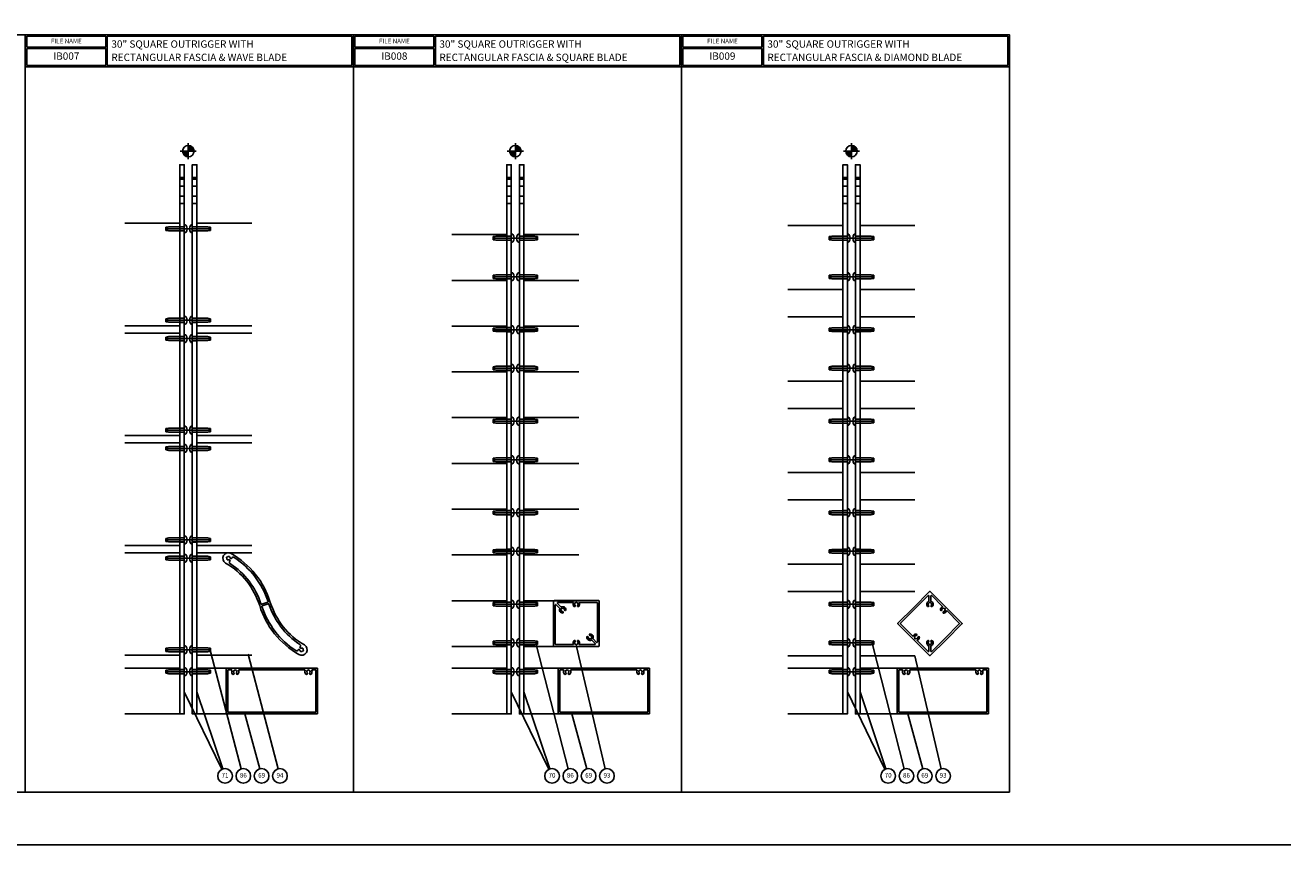
# Model space of a CAD drawing. Units: inches. Extents: x -354 to -208, y -4 to 89.
# Drawn here: x -277 to -208, y -4 to 40 of the extents above; entities that cross this region are included whole.
import ezdxf
from ezdxf.enums import TextEntityAlignment as Align

# ---------------------------------------------------------------- set-up
doc = ezdxf.new("R2010")
doc.units = ezdxf.units.IN
doc.header["$MEASUREMENT"] = 0
doc.linetypes.add('CENTER', pattern=[2, 1.25, -0.25, 0.25, -0.25])
for name, color, linetype, plot in [('BLADE - DIAMOND - NPLT', 21, 'Continuous', False), ('BLADE - SQUARE - NPLT', 21, 'Continuous', False), ('BLADE - WAVE - NPLT', 21, 'Continuous', False), ('FASCIA - RECTANGULAR - NPLT', 21, 'Continuous', False)]:
    doc.layers.add(name, color=color, linetype=linetype, plot=plot)
for name, color, linetype in [('CENTER', 1, 'CENTER'), ('dwpoint', 1, 'Continuous'), ('FORMAT', 7, 'Continuous'), ('HIDDEN', 4, 'Continuous'), ('P_ATTR', 3, 'Continuous'), ('TBLOCK', 7, 'Continuous'), ('TEXT', 3, 'Continuous')]:
    doc.layers.add(name, color=color, linetype=linetype)
doc.styles.get("Standard").update_dxf_attribs({"font": 'arial.ttf'})
doc.dimstyles.new('EXT_ON-ON', dxfattribs={"dimscale": 2, "dimtxt": 0.125, "dimasz": 0.125, "dimexe": 0.09, "dimexo": 0.1875, "dimgap": 0.05, "dimtad": 3, "dimdec": 5, "dimzin": 3, "dimdsep": 46, "dimlunit": 5, "dimtxsty": 'Standard', "dimcen": 0, "dimazin": 0, "dimtfac": 1, "dimtdec": 5, "dimtofl": 0, "dimtmove": 0, "dimatfit": 0, "dimfxl": 0, "dimfrac": 2, "dimtolj": 1, "dimtzin": 3, "dimarcsym": 0})

# ---------------------------------------------------------------- blocks, each defined once
blk = doc.blocks.new('SD Header')
at = {"layer": 'FORMAT'}
for p, q in [((3.08, 42.3), (7.4, 42.3)), ((3.08, 41.7), (3.08, 42.3)), ((7.4, 41.7), (7.4, 42.3)), ((7.48, 42.3), (7.48, 40.7)), ((7.48, 42.3), (20.837, 42.3)), ((20.837, 42.3), (20.837, 40.7)), ((3.08, 41.7), (7.4, 41.7)), ((3.08, 41.62), (7.4, 41.62)), ((3.08, 41.62), (3.08, 40.7)), ((3.08, 41.62), (3.08, 40.7)), ((7.4, 41.62), (7.4, 40.7)), ((3, 40.62), (20.917, 40.62)), ((3.08, 40.7), (7.4, 40.7)), ((3.08, 40.7), (7.4, 40.7)), ((7.48, 40.7), (20.837, 40.7))]:
    blk.add_line(p, q, dxfattribs=at)
at = {"layer": 'TEXT', "linetype": 'Continuous', "insert": (5.24, 42), "char_height": 0.25, "width": 4.2089, "attachment_point": 5}
blk.add_mtext('FILE NAME', dxfattribs=at)
at = {"layer": 'TEXT', "linetype": 'Continuous'}
for tag, p in [('DESC_LINE1', (7.7, 41.67)), ('DESC_LINE2', (7.7, 40.943))]:
    blk.add_attdef(tag, p, '', height=0.4, dxfattribs=at)
blk.add_attdef('DETAIL_#', text='', height=0.4, dxfattribs=at).set_placement((5.24, 41.16), align=Align.MIDDLE)
blk = doc.blocks.new('3WPOINT')
for p, q in [((-7, 0), (7, 0)), ((-5, 0.5), (-0.5, 5)), ((-4.7, 1.6), (-1.6, 4.7)), ((-4.5, 0), (0, 4.5)), ((-3.6, 0), (0, 3.6)), ((-2.7, 0), (0, 2.7)), ((-1.8, 0), (0, 1.8)), ((-0.9, 0), (0, 0.9)), ((0, 7), (0, -7)), ((4.5, 0), (0, -4.5)), ((3.6, 0), (0, -3.6)), ((2.7, 0), (0, -2.7)), ((1.8, 0), (0, -1.8)), ((0.9, 0), (0, -0.9)), ((5, -0.5), (0.5, -5)), ((4.7, -1.6), (1.6, -4.7))]:
    blk.add_line(p, q)
blk.add_circle((0, 0), 5)
blk = doc.blocks.new('B494250-T')
blk.add_lwpolyline([(-0.469, -30.75), (-0.219, -30.75), (-0.219, -0.75), (-0.469, -0.75), (-0.469, -30.75)])
at = {"layer": 'HIDDEN'}
for p, q in [((-0.219, -1.437), (-0.469, -1.437)), ((-0.219, -1.526), (-0.469, -1.526)), ((-0.219, -1.923), (-0.469, -1.923)), ((-0.219, -2.464), (-0.469, -2.464)), ((-0.219, -2.861), (-0.469, -2.861)), ((-0.219, -4.131), (-0.469, -4.131)), ((-0.219, -4.359), (-0.469, -4.359)), ((-0.219, -9.131), (-0.469, -9.131)), ((-0.219, -9.359), (-0.469, -9.359)), ((-0.219, -10.131), (-0.469, -10.131)), ((-0.219, -10.359), (-0.469, -10.359)), ((-0.219, -15.131), (-0.469, -15.131)), ((-0.219, -15.359), (-0.469, -15.359)), ((-0.219, -16.131), (-0.469, -16.131)), ((-0.219, -16.359), (-0.469, -16.359)), ((-0.219, -21.131), (-0.469, -21.131)), ((-0.219, -21.359), (-0.469, -21.359)), ((-0.219, -22.131), (-0.469, -22.131)), ((-0.219, -22.359), (-0.469, -22.359)), ((-0.219, -27.131), (-0.469, -27.131)), ((-0.219, -27.359), (-0.469, -27.359)), ((-0.219, -28.331), (-0.469, -28.331)), ((-0.219, -28.559), (-0.469, -28.559))]:
    blk.add_line(p, q, dxfattribs=at)
blk = doc.blocks.new('B482064')
for p, q in [((-30.75, 1.25), (-30.75, -3.75)), ((-28.25, 1.25), (-30.75, 1.25)), ((-28.35, 1.15), (-30.65, 1.15)), ((-30.65, 1.15), (-30.65, -3.65)), ((-28.35, 0.944), (-28.35, 1.15)), ((-28.25, -3.75), (-28.25, 1.25)), ((-28.35, -3.056), (-28.35, 0.556)), ((-28.35, -3.65), (-28.35, -3.444)), ((-30.75, -3.75), (-28.25, -3.75)), ((-30.65, -3.65), (-28.35, -3.65))]:
    blk.add_line(p, q)
for centre, radius, start, end in [((-28.538, 0.861), 0.05, 129.83213, 309.83213), ((-28.445, 0.75), 0.195, 67.60303, 129.83213), ((-28.445, 0.75), 0.095, 230.16787, 129.83213), ((-28.365, 0.944), 0.015, 247.60303, 360), ((-28.538, 0.639), 0.05, 50.16787, 230.16787), ((-28.445, 0.75), 0.195, 230.16787, 292.39697), ((-28.365, 0.556), 0.015, 360, 112.39697), ((-28.538, -3.139), 0.05, 129.83213, 309.83213), ((-28.538, -3.361), 0.05, 50.16787, 230.16787), ((-28.445, -3.25), 0.195, 67.60303, 129.83213), ((-28.445, -3.25), 0.195, 230.16787, 292.39697), ((-28.445, -3.25), 0.095, 230.16787, 129.83213), ((-28.365, -3.056), 0.015, 247.60303, 360), ((-28.365, -3.444), 0.015, 0, 112.39697)]:
    blk.add_arc(centre, radius, start, end)
blk = doc.blocks.new('B494010')
for points in [[(2.41, -2.289, -0.188973), (4.738, -4.151, 1), (5.262, -3.849, 0.188973), (2.59, -1.711, -0.188973), (0.262, 0.151, 1), (-0.262, -0.151, 0.188973)], [(-0.039, -0.323, 0.169783), (2.363, -2.169, 0.419363), (2.401, -2.149), (2.504, -1.82, 0.408664), (2.484, -1.782, -0.16873), (0.306, -0.111, 0.416483), (0.167, -0.083, -0.701826), (0.091, -0.027, 0.161522), (0.089, 0.033), (0.103, 0.038, 0.084816), (0.085, 0.07), (0.073, 0.061, 0.318218), (-0.033, 0.089), (-0.038, 0.103, 0.084816), (-0.07, 0.085), (-0.061, 0.073, 0.318218), (-0.089, -0.033), (-0.103, -0.038, 0.084816), (-0.085, -0.07), (-0.073, -0.061, 0.161522), (-0.022, -0.092, -0.665561), (-0.008, -0.183, 0.42161)], [(5.039, -3.677, -0.42161), (5.008, -3.817, 0.665561), (5.022, -3.908, -0.161522), (5.073, -3.939), (5.085, -3.93, -0.084816), (5.103, -3.962), (5.089, -3.967, -0.318218), (5.061, -4.073), (5.07, -4.085, -0.084816), (5.038, -4.103), (5.033, -4.089, -0.318218), (4.927, -4.061), (4.915, -4.07, -0.084816), (4.897, -4.038), (4.911, -4.033, -0.161522), (4.909, -3.973, 0.701826), (4.833, -3.917, -0.416483), (4.694, -3.889, 0.16873), (2.516, -2.218, -0.408664), (2.496, -2.18), (2.599, -1.851, -0.419363), (2.637, -1.831, -0.169783)]]:
    blk.add_lwpolyline(points, format="xyb", close=True)
blk = doc.blocks.new('B128556')
at = {"color": 4}
for p, q in [((-0.063, 0.212), (0, 0.212)), ((0, 0.212), (0, -0.212)), ((0, 0.108), (0.854, 0.108)), ((0.854, 0.108), (1, 0.086)), ((0.875, 0.031), (0.875, -0.031)), ((0.875, 0.031), (1, 0.031)), ((1, 0.086), (1, -0.086)), ((-0.063, -0.212), (0, -0.212)), ((0, -0.108), (0.854, -0.108)), ((0.854, -0.108), (1, -0.086)), ((0.875, -0.031), (1, -0.031))]:
    blk.add_line(p, q, dxfattribs=at)
for centre, radius, start, end in [((0.186, 0), 0.337, 143.0333, 216.9667), ((-0.063, 0.187), 0.025, 89.9998, 143.033), ((-0.063, -0.187), 0.025, 216.967, 270)]:
    blk.add_arc(centre, radius, start, end, dxfattribs=at)
at = {"layer": 'CENTER'}
blk.add_line((-0.266, 0), (1.102, 0), dxfattribs=at)
blk = doc.blocks.new('IB007')
for p, q in [((-3.469, -3.942), (-0.469, -3.942)), ((3.469, -3.942), (0.469, -3.942)), ((-3.469, -9.547), (-0.469, -9.547)), ((3.469, -9.547), (0.469, -9.547)), ((-3.469, -9.942), (-0.469, -9.942)), ((3.469, -9.942), (0.469, -9.942)), ((-3.469, -15.547), (-0.469, -15.547)), ((3.469, -15.547), (0.469, -15.547)), ((-3.469, -15.942), (-0.469, -15.942)), ((3.469, -15.942), (0.469, -15.942)), ((-3.469, -21.547), (-0.469, -21.547)), ((-3.469, -21.942), (-0.469, -21.942)), ((3.469, -21.547), (0.469, -21.547)), ((3.469, -21.942), (0.469, -21.942)), ((-3.469, -27.547), (-0.469, -27.547)), ((3.469, -27.547), (0.469, -27.547)), ((-0.469, -28.25), (-3.469, -28.25)), ((0.469, -28.25), (3.469, -28.25)), ((-3.469, -30.75), (-0.469, -30.75)), ((3.469, -30.75), (0.469, -30.75))]:
    blk.add_line(p, q)
blk.add_blockref('B494250-T', (0, 0))
at = {"xscale": -1}
blk.add_blockref('B494250-T', (0, 0), dxfattribs=at)
at = {"layer": 'BLADE - WAVE - NPLT', "xscale": -1, "rotation": 89.99999999999226}
blk.add_blockref('B494010', (2.188, -22.245), dxfattribs=at)
at = {"layer": 'dwpoint', "xscale": 0.0625, "yscale": 0.0625, "zscale": 0.0625, "rotation": 270}
blk.add_blockref('3WPOINT', (0, 0), dxfattribs=at)
at = {"layer": 'FASCIA - RECTANGULAR - NPLT', "xscale": -1, "rotation": 270}
blk.add_blockref('B482064', (5.813, 0), dxfattribs=at)
at = {"layer": 'HIDDEN', "xscale": -1}
for p in [(-0.219, -4.245), (-0.219, -9.245), (-0.219, -10.245), (-0.219, -15.245), (-0.219, -16.245), (-0.219, -21.245), (-0.219, -22.245), (-0.219, -27.245), (-0.219, -28.445)]:
    blk.add_blockref('B128556', p, dxfattribs=at)
at = {"layer": 'HIDDEN'}
for p in [(0.219, -4.245), (0.219, -9.245), (0.219, -10.245), (0.219, -15.245), (0.219, -16.245), (0.219, -21.245), (0.219, -22.245), (0.219, -27.245), (0.219, -28.445)]:
    blk.add_blockref('B128556', p, dxfattribs=at)
blk = doc.blocks.new('B494260-T')
blk.add_lwpolyline([(-0.469, -30.75), (-0.219, -30.75), (-0.219, -0.75), (-0.469, -0.75), (-0.469, -30.75)])
at = {"layer": 'HIDDEN'}
for p, q in [((-0.219, -1.437), (-0.469, -1.437)), ((-0.219, -1.526), (-0.469, -1.526)), ((-0.219, -1.923), (-0.469, -1.923)), ((-0.219, -2.464), (-0.469, -2.464)), ((-0.219, -2.861), (-0.469, -2.861)), ((-0.219, -4.643), (-0.469, -4.643)), ((-0.219, -4.871), (-0.469, -4.871)), ((-0.219, -6.753), (-0.469, -6.753)), ((-0.219, -6.981), (-0.469, -6.981)), ((-0.219, -9.643), (-0.469, -9.643)), ((-0.219, -9.871), (-0.469, -9.871)), ((-0.219, -11.753), (-0.469, -11.753)), ((-0.219, -11.981), (-0.469, -11.981)), ((-0.219, -14.643), (-0.469, -14.643)), ((-0.219, -14.871), (-0.469, -14.871)), ((-0.219, -16.753), (-0.469, -16.753)), ((-0.219, -16.981), (-0.469, -16.981)), ((-0.219, -19.643), (-0.469, -19.643)), ((-0.219, -19.871), (-0.469, -19.871)), ((-0.219, -21.753), (-0.469, -21.753)), ((-0.219, -21.981), (-0.469, -21.981)), ((-0.219, -24.643), (-0.469, -24.643)), ((-0.219, -24.871), (-0.469, -24.871)), ((-0.219, -26.753), (-0.469, -26.753)), ((-0.219, -26.981), (-0.469, -26.981)), ((-0.219, -28.331), (-0.469, -28.331)), ((-0.219, -28.559), (-0.469, -28.559))]:
    blk.add_line(p, q, dxfattribs=at)
blk = doc.blocks.new('b494011')
for points in [[(1.055, -1.25), (2.275, -1.25, 0.414214), (2.305, -1.22), (2.305, 1.22, 0.414214), (2.275, 1.25), (1.055, 1.25), (-0.165, 1.25, 0.414214), (-0.195, 1.22), (-0.195, -1.22, 0.414214), (-0.165, -1.25)], [(0.254, -0.668), (0.245, -0.656, 0.084816), (0.219, -0.682), (0.231, -0.691, 0.318241), (0.231, -0.801), (0.219, -0.81, 0.042332), (0.231, -0.824, 0.042332), (0.245, -0.836), (0.254, -0.824, 0.318241), (0.364, -0.824), (0.373, -0.836, 0.084816), (0.399, -0.81), (0.387, -0.801, 0.145324), (0.404, -0.75, -1), (0.484, -0.753, -0.519463), (0.243, -0.908, 0.301123), (0.211, -0.915), (0.027, -1.099, 0.668179), (0.048, -1.15), (1.055, -1.15), (2.175, -1.15, 0.414214), (2.205, -1.12), (2.205, -0.172, 0.548083), (2.184, -0.159, -0.304173), (1.991, -0.128, -1), (2.045, -0.07, 0.145324), (2.094, -0.094), (2.091, -0.108, 0.084816), (2.128, -0.108), (2.126, -0.094, 0.318241), (2.204, -0.016), (2.218, -0.019, 0.042332), (2.22, 0, 0.042332), (2.218, 0.019), (2.204, 0.016, 0.318241), (2.126, 0.094), (2.128, 0.108, 0.084816), (2.091, 0.108), (2.094, 0.094, 0.145324), (2.045, 0.07, -1), (1.991, 0.128, -0.304173), (2.184, 0.159, 0.548083), (2.205, 0.172), (2.205, 1.007, 0.668179), (2.154, 1.028), (1.97, 0.844, 0.301123), (1.963, 0.812, -0.519463), (1.808, 0.571, -1), (1.805, 0.651, 0.145324), (1.856, 0.668), (1.865, 0.656, 0.084816), (1.891, 0.682), (1.879, 0.691, 0.318241), (1.879, 0.801), (1.891, 0.81, 0.042332), (1.879, 0.824, 0.042332), (1.865, 0.836), (1.856, 0.824, 0.318241), (1.746, 0.824), (1.737, 0.836, 0.084816), (1.711, 0.81), (1.723, 0.801, 0.145324), (1.706, 0.75, -1), (1.626, 0.753, -0.519463), (1.867, 0.908, 0.301123), (1.899, 0.915), (2.083, 1.099, 0.668179), (2.062, 1.15), (-0.065, 1.15, 0.414214), (-0.095, 1.12), (-0.095, 0.172, 0.548083), (-0.074, 0.159, -0.304173), (0.119, 0.128, -1), (0.065, 0.07, 0.145324), (0.016, 0.094), (0.019, 0.108, 0.084816), (-0.019, 0.108), (-0.016, 0.094, 0.318241), (-0.094, 0.016), (-0.108, 0.019, 0.042332), (-0.11, 0, 0.042332), (-0.108, -0.019), (-0.094, -0.016, 0.318241), (-0.016, -0.094), (-0.019, -0.108, 0.084816), (0.019, -0.108), (0.016, -0.094, 0.145324), (0.065, -0.07, -1), (0.119, -0.128, -0.304173), (-0.074, -0.159, 0.548083), (-0.095, -0.172), (-0.095, -1.007, 0.668179), (-0.044, -1.028), (0.14, -0.844, 0.301123), (0.147, -0.812, -0.519463), (0.302, -0.571, -1), (0.305, -0.651, 0.145324)]]:
    blk.add_lwpolyline(points, format="xyb", close=True)
blk = doc.blocks.new('IB008')
for p, q in [((-0.469, -4.563), (-3.469, -4.563)), ((0.469, -4.563), (3.469, -4.563)), ((-0.469, -7.063), (-3.469, -7.063)), ((0.469, -7.063), (3.469, -7.063)), ((-0.469, -9.563), (-3.469, -9.563)), ((0.469, -9.563), (3.469, -9.563)), ((-0.469, -12.063), (-3.469, -12.063)), ((0.469, -12.063), (3.469, -12.063)), ((-0.469, -14.563), (-3.469, -14.563)), ((0.469, -14.563), (3.469, -14.563)), ((-0.469, -17.063), (-3.469, -17.063)), ((0.469, -17.063), (3.469, -17.063)), ((-0.469, -19.563), (-3.469, -19.563)), ((0.469, -19.563), (3.469, -19.563)), ((-0.469, -22.063), (-3.469, -22.063)), ((0.469, -22.063), (3.469, -22.063)), ((-0.469, -24.563), (-3.469, -24.563)), ((0.469, -24.563), (3.469, -24.563)), ((-0.469, -27.063), (-3.469, -27.063)), ((0.469, -27.063), (3.469, -27.063)), ((-0.469, -28.25), (-3.469, -28.25)), ((0.469, -28.25), (3.469, -28.25)), ((-3.469, -30.75), (-0.469, -30.75)), ((3.469, -30.75), (0.469, -30.75))]:
    blk.add_line(p, q)
blk.add_blockref('B494260-T', (0, 0))
blk.add_blockref('B494260-T', (0, 0))
at = {"xscale": -1}
blk.add_blockref('B494260-T', (0, 0), dxfattribs=at)
blk.add_blockref('B494260-T', (0, 0), dxfattribs=at)
at = {"layer": 'BLADE - SQUARE - NPLT', "rotation": 90}
blk.add_blockref('b494011', (3.332, -26.867), dxfattribs=at)
at = {"layer": 'dwpoint', "xscale": 0.0625, "yscale": 0.0625, "zscale": 0.0625, "rotation": 270}
blk.add_blockref('3WPOINT', (0, 0), dxfattribs=at)
at = {"layer": 'FASCIA - RECTANGULAR - NPLT', "rotation": 90}
blk.add_blockref('B482064', (3.582, 0), dxfattribs=at)
at = {"layer": 'HIDDEN', "xscale": -1}
for p in [(-0.219, -4.757), (-0.219, -6.867), (-0.219, -9.757), (-0.219, -11.867), (-0.219, -14.757), (-0.219, -16.867), (-0.219, -19.757), (-0.219, -21.867), (-0.219, -24.757), (-0.219, -26.867), (-0.219, -28.445)]:
    blk.add_blockref('B128556', p, dxfattribs=at)
at = {"layer": 'HIDDEN'}
for p in [(0.219, -4.757), (0.219, -6.867), (0.219, -9.757), (0.219, -11.867), (0.219, -14.757), (0.219, -16.867), (0.219, -19.757), (0.219, -21.867), (0.219, -24.757), (0.219, -26.867), (0.219, -28.445)]:
    blk.add_blockref('B128556', p, dxfattribs=at)
blk = doc.blocks.new('IB009')
for p, q in [((-0.469, -4.057), (-3.469, -4.057)), ((0.469, -4.057), (3.469, -4.057)), ((-0.469, -7.568), (-3.469, -7.568)), ((0.469, -7.568), (3.469, -7.568)), ((-0.469, -9.057), (-3.469, -9.057)), ((0.469, -9.057), (3.469, -9.057)), ((-0.469, -12.568), (-3.469, -12.568)), ((0.469, -12.568), (3.469, -12.568)), ((-0.469, -14.057), (-3.469, -14.057)), ((0.469, -14.057), (3.469, -14.057)), ((-0.469, -17.568), (-3.469, -17.568)), ((0.469, -17.568), (3.469, -17.568)), ((-0.469, -19.057), (-3.469, -19.057)), ((0.469, -19.057), (3.469, -19.057)), ((-0.469, -22.568), (-3.469, -22.568)), ((0.469, -22.568), (3.469, -22.568)), ((-0.469, -24.057), (-3.469, -24.057)), ((0.469, -24.057), (3.469, -24.057)), ((-0.469, -27.568), (-3.469, -27.568)), ((0.469, -27.568), (3.469, -27.568)), ((-0.469, -28.25), (-3.469, -28.25)), ((0.469, -28.25), (3.469, -28.25)), ((-3.469, -30.75), (-0.469, -30.75)), ((3.469, -30.75), (0.469, -30.75))]:
    blk.add_line(p, q)
blk.add_blockref('B494260-T', (0, 0))
at = {"xscale": -1}
blk.add_blockref('B494260-T', (0, 0), dxfattribs=at)
at = {"layer": 'BLADE - DIAMOND - NPLT', "rotation": 45}
blk.add_blockref('b494011', (3.538, -26.559), dxfattribs=at)
at = {"layer": 'dwpoint', "xscale": 0.0625, "yscale": 0.0625, "zscale": 0.0625, "rotation": 270}
blk.add_blockref('3WPOINT', (0, 0), dxfattribs=at)
at = {"layer": 'FASCIA - RECTANGULAR - NPLT', "rotation": 90}
blk.add_blockref('B482064', (3.738, 0), dxfattribs=at)
at = {"layer": 'HIDDEN', "xscale": -1}
for p in [(-0.219, -4.757), (-0.219, -6.867), (-0.219, -9.757), (-0.219, -11.867), (-0.219, -14.757), (-0.219, -16.867), (-0.219, -19.757), (-0.219, -21.867), (-0.219, -24.757), (-0.219, -26.867), (-0.219, -28.445)]:
    blk.add_blockref('B128556', p, dxfattribs=at)
at = {"layer": 'HIDDEN'}
for p in [(0.219, -4.757), (0.219, -6.867), (0.219, -9.757), (0.219, -11.867), (0.219, -14.757), (0.219, -16.867), (0.219, -19.757), (0.219, -21.867), (0.219, -24.757), (0.219, -26.867), (0.219, -28.445)]:
    blk.add_blockref('B128556', p, dxfattribs=at)

msp = doc.modelspace()

# ---------------------------------------------------------------- linework, layer by layer
at = {"layer": 'FORMAT'}
for p, q in [((-277.478, 39.831), (-277.478, -1.549)), ((-259.561, 39.831), (-259.561, -1.549)), ((-241.645, 39.831), (-241.645, -1.549))]:
    msp.add_line(p, q, dxfattribs=at)
msp.add_lwpolyline([(-223.728, -1.549), (-313.311, -1.549), (-313.311, 39.831), (-223.728, 39.831)], close=True, dxfattribs=at)
at = {"layer": 'P_ATTR'}
for centre in [(-266.57, -0.662), (-265.57, -0.662), (-264.57, -0.662), (-263.57, -0.662), (-248.709, -0.662), (-247.709, -0.662), (-246.709, -0.662), (-245.709, -0.662), (-230.349, -0.662), (-229.349, -0.662), (-228.349, -0.662), (-227.349, -0.662)]:
    msp.add_circle(centre, 0.4, dxfattribs=at)
at = {"layer": 'TBLOCK', "linetype": 'Continuous'}
msp.add_lwpolyline([(-208.363, -4.422), (-354.294, -4.422), (-354.294, 88.982)], dxfattribs=at)

# ---------------------------------------------------------------- block references
at = {"linetype": 'Continuous'}
for p, values in [((-280.478, -2.549), {'DETAIL_#': 'IB007', 'DESC_LINE1': '30" SQUARE OUTRIGGER WITH', 'DESC_LINE2': 'RECTANGULAR FASCIA & WAVE BLADE'}), ((-262.561, -2.549), {'DETAIL_#': 'IB008', 'DESC_LINE1': '30" SQUARE OUTRIGGER WITH', 'DESC_LINE2': 'RECTANGULAR FASCIA & SQUARE BLADE'}), ((-244.645, -2.549), {'DETAIL_#': 'IB009', 'DESC_LINE1': '30" SQUARE OUTRIGGER WITH', 'DESC_LINE2': 'RECTANGULAR FASCIA & DIAMOND BLADE'})]:
    msp.add_blockref('SD Header', p, dxfattribs=at).add_auto_attribs(values)
for name, p in [('IB007', (-268.575, 33.473)), ('IB008', (-250.713, 33.473)), ('IB009', (-232.353, 33.473))]:
    msp.add_blockref(name, p)

# ---------------------------------------------------------------- texts
at = {"layer": 'P_ATTR'}
for tag, p in [('71', (-266.57, -0.662)), ('86', (-265.57, -0.662)), ('69', (-264.57, -0.662)), ('94', (-263.57, -0.662)), ('70', (-248.709, -0.662)), ('86', (-247.709, -0.662)), ('69', (-246.709, -0.662)), ('93', (-245.709, -0.662)), ('70', (-230.349, -0.662)), ('86', (-229.349, -0.662)), ('69', (-228.349, -0.662)), ('93', (-227.349, -0.662))]:
    msp.add_attdef(tag, text='LIST', height=0.25, dxfattribs=at).set_placement(p, align=Align.MIDDLE)

# ---------------------------------------------------------------- leaders
for points in [[(-249.567, 6.508), (-247.826, -0.28)], [(-247.381, 6.411), (-245.811, -0.276)], [(-231.207, 6.508), (-229.466, -0.28)], [(-267.356, 6.142), (-265.687, -0.28)], [(-265.314, 5.994), (-263.672, -0.276)], [(-228.884, 5.905), (-227.451, -0.276)], [(-268.793, 3.93), (-266.745, -0.302)], [(-268.106, 3.93), (-266.697, -0.283)], [(-250.932, 3.93), (-248.883, -0.302)], [(-250.244, 3.93), (-248.836, -0.283)], [(-232.572, 3.93), (-230.523, -0.302)], [(-231.884, 3.93), (-230.476, -0.283)], [(-265.495, 2.723), (-264.672, -0.276)], [(-247.634, 2.723), (-246.811, -0.276)], [(-229.274, 2.723), (-228.451, -0.276)]]:
    msp.add_leader(points, dimstyle='EXT_ON-ON', dxfattribs=at)

doc.saveas('drawing.dxf')
